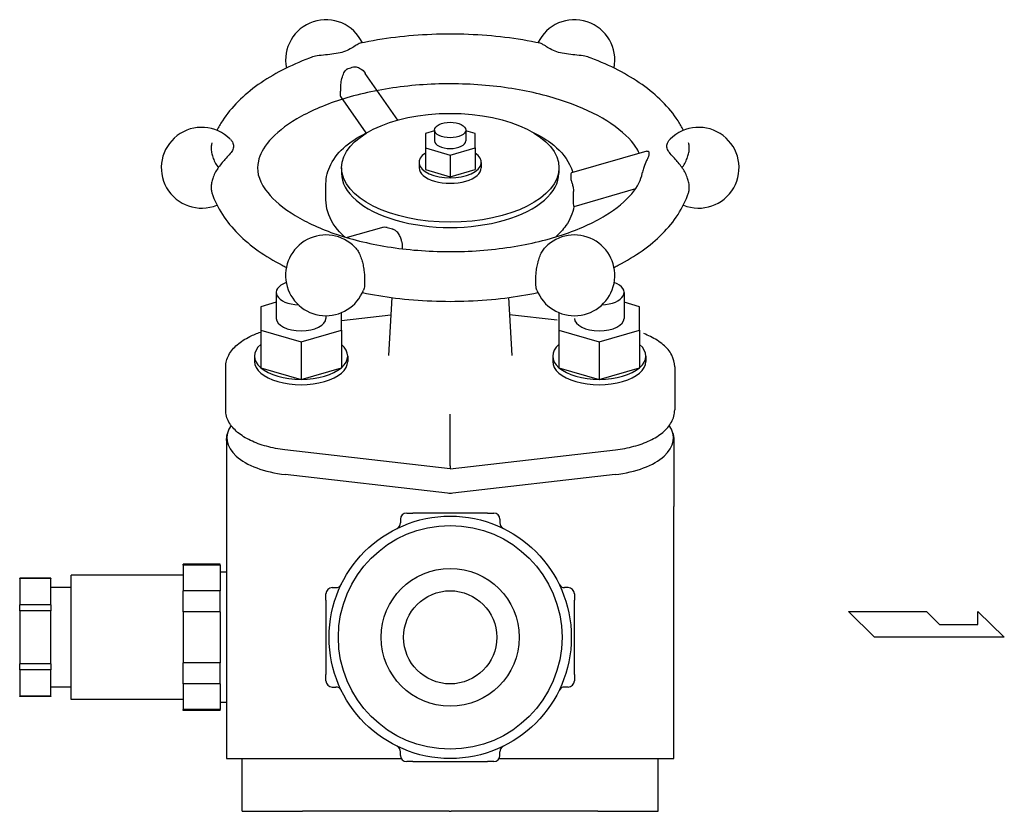
# Model space of a CAD drawing. Extents: x 100 to 2336, y 40 to 1640.
# Drawn here: x 1356 to 1515, y 823 to 951 of the extents above; entities that cross this region are included whole.
import ezdxf

# ---------------------------------------------------------------- set-up
doc = ezdxf.new("R2010")
doc.units = 0
doc.header["$LTSCALE"] = 16
doc.layers.get('0').update_dxf_attribs({"linetype": 'CONTINUOUS'})

msp = doc.modelspace()

# ---------------------------------------------------------------- linework, layer by layer
for p, q in [((1417.13, 934.49), (1411.92, 942.01)), ((1412.04, 932.42), (1407.99, 938.27)), ((1423.08, 932.74), (1421.58, 932.31)), ((1421.58, 932.31), (1421.58, 930)), ((1423.08, 932.89), (1423.08, 931.15)), ((1428.08, 932.89), (1428.08, 931.15)), ((1429.58, 932.31), (1428.08, 932.74)), ((1429.58, 930), (1429.58, 932.31)), ((1421.58, 930), (1421.58, 926.54)), ((1421.58, 930), (1425.58, 928.85)), ((1425.58, 928.85), (1429.58, 930)), ((1425.58, 928.85), (1425.58, 925.38)), ((1429.58, 930), (1429.58, 926.54)), ((1457.24, 929.5), (1445.13, 926)), ((1420.58, 927.69), (1420.58, 926.82)), ((1430.58, 927.69), (1430.58, 926.82)), ((1408.08, 926.82), (1408.08, 925.96)), ((1421.58, 926.54), (1425.58, 925.38)), ((1425.58, 925.38), (1429.58, 926.54)), ((1443.08, 926.82), (1443.08, 925.96)), ((1405.58, 921.63), (1405.58, 924.23)), ((1445.43, 921.61), (1445.43, 922.5)), ((1455.39, 923.41), (1445.49, 920.55)), ((1414.55, 917.17), (1408.99, 915.57)), ((1417.83, 914.53), (1417.83, 913.79)), ((1397.58, 906.73), (1397.58, 902.58)), ((1453.58, 906.73), (1453.58, 902.58)), ((1397.58, 905.17), (1395.08, 904.45)), ((1416.21, 905.93), (1415.64, 896.62)), ((1434.95, 905.93), (1435.53, 896.62)), ((1456.08, 904.45), (1453.58, 905.17)), ((1395.08, 904.45), (1395.08, 900.7)), ((1408.08, 900.7), (1408.08, 903.5)), ((1443.08, 903.5), (1443.08, 900.7)), ((1456.08, 900.7), (1456.08, 904.45)), ((1405.58, 903), (1405.58, 902.58)), ((1408.08, 902.25), (1416.04, 903.17)), ((1442.78, 902.29), (1435.12, 903.17)), ((1395.08, 900.7), (1395.08, 894.64)), ((1395.08, 900.7), (1401.58, 898.82)), ((1401.58, 898.82), (1408.08, 900.7)), ((1408.08, 900.7), (1408.08, 894.64)), ((1443.08, 900.7), (1443.08, 894.64)), ((1443.08, 900.7), (1449.58, 898.82)), ((1449.58, 898.82), (1456.08, 900.7)), ((1456.08, 900.7), (1456.08, 894.64)), ((1401.58, 898.82), (1401.58, 892.76)), ((1449.58, 898.82), (1449.58, 892.76)), ((1394.08, 896.51), (1394.08, 895.65)), ((1409.08, 896.51), (1409.08, 895.65)), ((1442.08, 896.51), (1442.08, 895.65)), ((1457.08, 896.51), (1457.08, 895.65)), ((1389.44, 887.85), (1389.44, 894.78)), ((1395.08, 894.64), (1401.58, 892.76)), ((1401.58, 892.76), (1408.08, 894.64)), ((1443.08, 894.64), (1449.58, 892.76)), ((1449.58, 892.76), (1456.08, 894.64)), ((1461.72, 894.78), (1461.72, 887.85)), ((1425.58, 885.78), (1425.58, 887.16)), ((1425.58, 878.85), (1425.58, 885.78)), ((1389.58, 882.92), (1389.58, 872.28)), ((1461.58, 882.92), (1461.58, 872.28)), ((1425.58, 878.36), (1398.96, 881.43)), ((1425.58, 878.36), (1452.2, 881.43)), ((1425.58, 878.85), (1425.58, 878.36)), ((1425.14, 874.43), (1399.03, 877.44)), ((1452.13, 877.44), (1426.02, 874.43)), ((1417.58, 870.25), (1417.58, 869.67)), ((1418.58, 871.25), (1419.58, 871.25)), ((1431.58, 871.25), (1419.58, 871.25)), ((1431.58, 871.25), (1432.58, 871.25)), ((1433.58, 870.25), (1433.58, 869.67)), ((1389.58, 869.42), (1389.58, 831.75)), ((1461.58, 831.75), (1461.58, 869.42)), ((1382.58, 862.84), (1382.58, 863)), ((1388.58, 863), (1382.58, 863)), ((1388.58, 862.84), (1382.58, 862.84)), ((1382.58, 862.84), (1382.58, 858.71)), ((1388.58, 862.84), (1388.58, 863)), ((1388.58, 862.84), (1388.58, 858.71)), ((1356.28, 860.74), (1356.28, 860.75)), ((1361.28, 860.75), (1356.28, 860.75)), ((1361.28, 860.74), (1356.28, 860.74)), ((1356.28, 860.74), (1356.28, 856.49)), ((1361.28, 860.75), (1361.28, 860.74)), ((1361.28, 856.49), (1361.28, 860.74)), ((1364.58, 841.25), (1364.58, 861.25)), ((1382.58, 861.25), (1364.58, 861.25)), ((1389.58, 861.75), (1388.58, 861.75)), ((1364.58, 859.25), (1361.28, 859.25)), ((1406.58, 859.25), (1407.16, 859.25)), ((1444.58, 859.25), (1444, 859.25)), ((1388.58, 858.71), (1382.58, 858.71)), ((1382.58, 855.38), (1382.58, 858.71)), ((1388.58, 855.38), (1388.58, 858.71)), ((1405.58, 857.25), (1405.58, 858.25)), ((1445.58, 858.25), (1445.58, 857.25)), ((1361.28, 856.49), (1356.28, 856.49)), ((1356.28, 855.5), (1356.28, 856.49)), ((1361.28, 856.49), (1361.28, 855.5)), ((1405.58, 857.25), (1405.58, 845.25)), ((1445.58, 845.25), (1445.58, 857.25)), ((1361.28, 855.5), (1356.28, 855.5)), ((1356.28, 855.5), (1356.28, 847.01)), ((1361.28, 847.01), (1361.28, 855.5)), ((1388.58, 855.38), (1382.58, 855.38)), ((1382.58, 855.38), (1382.58, 847.12)), ((1388.58, 855.38), (1388.58, 847.12)), ((1489.69, 855.43), (1502.23, 855.43)), ((1493.87, 851.25), (1489.69, 855.43)), ((1502.23, 855.43), (1504.32, 853.34)), ((1510.5, 853.34), (1510.5, 855.43)), ((1510.5, 855.43), (1514.78, 851.25)), ((1504.32, 853.34), (1510.5, 853.34)), ((1514.78, 851.25), (1493.87, 851.25)), ((1361.28, 847.01), (1356.28, 847.01)), ((1356.28, 846.01), (1356.28, 847.01)), ((1361.28, 847.01), (1361.28, 846.01)), ((1388.58, 847.12), (1382.58, 847.12)), ((1382.58, 843.79), (1382.58, 847.12)), ((1388.58, 843.79), (1388.58, 847.12)), ((1361.28, 846.01), (1356.28, 846.01)), ((1356.28, 846.01), (1356.28, 841.77)), ((1361.28, 841.77), (1361.28, 846.01)), ((1405.58, 844.25), (1405.58, 845.25)), ((1445.58, 845.25), (1445.58, 844.25)), ((1364.58, 843.25), (1361.28, 843.25)), ((1388.58, 843.79), (1382.58, 843.79)), ((1382.58, 843.79), (1382.58, 839.66)), ((1388.58, 843.79), (1388.58, 839.66)), ((1406.58, 843.25), (1407.16, 843.25)), ((1444.58, 843.25), (1444, 843.25)), ((1356.28, 841.75), (1356.28, 841.77)), ((1361.28, 841.77), (1356.28, 841.77)), ((1361.28, 841.75), (1356.28, 841.75)), ((1361.28, 841.77), (1361.28, 841.75)), ((1382.58, 841.25), (1364.58, 841.25)), ((1389.58, 840.75), (1388.58, 840.75)), ((1388.58, 839.66), (1382.58, 839.66)), ((1382.58, 839.5), (1382.58, 839.66)), ((1388.58, 839.5), (1382.58, 839.5)), ((1388.58, 839.5), (1388.58, 839.66)), ((1417.58, 832.25), (1417.58, 832.83)), ((1433.58, 832.25), (1433.58, 832.83)), ((1389.58, 831.75), (1417.72, 831.75)), ((1392.08, 823.25), (1392.08, 831.75)), ((1419.58, 831.25), (1418.58, 831.25)), ((1419.58, 831.25), (1431.58, 831.25)), ((1432.58, 831.25), (1431.58, 831.25)), ((1433.45, 831.75), (1461.58, 831.75)), ((1459.08, 823.25), (1459.08, 831.75)), ((1392.08, 823.25), (1399.76, 823.25)), ((1399.76, 823.25), (1401.81, 823.25)), ((1425.41, 823.25), (1401.81, 823.25)), ((1425.41, 823.25), (1425.76, 823.25)), ((1449.35, 823.25), (1425.76, 823.25)), ((1449.35, 823.25), (1451.4, 823.25)), ((1451.4, 823.25), (1459.08, 823.25))]:
    msp.add_line(p, q)
for radius in [19.5, 18, 11.1, 7.5]:
    msp.add_circle((1425.58, 851.25), radius)
for centre, radius, start, end in [((1405.58, 944.14), 6.5, 25.3293, 191.4101), ((1445.58, 944.14), 6.5, 348.5899, 154.6707), ((1385.58, 926.82), 6.5, 44.8851, 292.2302), ((1465.58, 926.82), 6.5, 247.7698, 135.1149), ((1405.58, 909.5), 6.5, 44.0485, 338.7168), ((1445.58, 909.5), 6.5, 201.2832, 135.9515), ((1418.58, 870.25), 1, 90, 180), ((1432.58, 870.25), 1, 0, 90), ((1416.58, 869.67), 1, 296.0416, 0), ((1434.58, 869.67), 1, 180, 243.9584), ((1406.58, 858.25), 1, 90, 180), ((1407.16, 860.25), 1, 270, 333.9584), ((1444, 860.25), 1, 206.0416, 270), ((1444.58, 858.25), 1, 0, 90), ((1406.58, 844.25), 1, 180, 270), ((1407.16, 842.25), 1, 26.0416, 90), ((1444, 842.25), 1, 90, 153.9584), ((1444.58, 844.25), 1, 270, 0), ((1416.58, 832.83), 1, 0, 63.9584), ((1434.58, 832.83), 1, 116.0416, 180), ((1418.58, 832.25), 1, 180, 270), ((1432.58, 832.25), 1, 270, 0)]:
    msp.add_arc(centre, radius, start, end)
for centre, major_axis in [((1425.58, 926.82), (-17.5, 0)), ((1425.58, 932.89), (-2.5, 0))]:
    msp.add_ellipse(centre, major_axis=major_axis, ratio=0.5)
for centre, major_axis, start_param, end_param in [((1425.58, 931.15), (2.5, 0), 3.141593, 6.283185), ((1425.58, 927.69), (-5, 0), 5.639684, 10.068279), ((1425.58, 925.96), (-17.5, 0), 0, 3.141593), ((1425.58, 926.82), (-5, 0), 0, 3.141593), ((1401.58, 906.73), (-4, 0), 5.354019, 7.747164), ((1449.58, 906.73), (4, 0), 4.819206, 7.212351), ((1401.58, 902.58), (4, 0), 3.141593, 6.283185), ((1449.58, 902.58), (4, 0), 3.141593, 6.283185), ((1401.58, 896.51), (-7.5, 0), 5.76087, 6.8055), ((1401.58, 896.51), (7.5, 0), 5.76087, 6.8055), ((1449.58, 896.51), (-7.5, 0), 5.76087, 6.8055), ((1449.58, 896.51), (7.5, 0), 5.76087, 6.8055), ((1401.58, 895.65), (-7.5, 0), 0, 3.141593), ((1449.58, 895.65), (-7.5, 0), 0, 3.141593), ((1401.58, 896.51), (7.5, 0), 3.666475, 4.711105), ((1401.58, 896.51), (7.5, 0), 4.713673, 5.758303), ((1449.58, 896.51), (7.5, 0), 3.666475, 4.711105), ((1449.58, 896.51), (7.5, 0), 4.713673, 5.758303), ((1401.76, 883.35), (-12.13, 0), 5.946934, 7.627089), ((1449.4, 883.35), (12.13, 0), 4.939282, 6.619437)]:
    msp.add_ellipse(centre, major_axis=major_axis, ratio=0.5, start_param=start_param, end_param=end_param)
for points, knots in [([(1440.05, 946.85), (1438.22, 947.24), (1436.32, 947.56), (1432.47, 948.03), (1430.51, 948.19), (1426.57, 948.34), (1424.59, 948.34), (1420.65, 948.19), (1418.69, 948.03), (1414.84, 947.56), (1412.95, 947.24), (1411.11, 946.85)], [4.3119528, 4.3119528, 4.3119528, 4.3119528, 4.4721273, 4.4721273, 4.6323018, 4.6323018, 4.7924762, 4.7924762, 4.9526507, 4.9526507, 5.1128251, 5.1128251, 5.1128251, 5.1128251]), ([(1411.11, 946.85), (1411, 946.83), (1410.87, 946.77), (1410.57, 946.61), (1410.33, 946.45), (1409.86, 946.15), (1409.57, 945.97), (1408.9, 945.64), (1408.52, 945.5), (1408.15, 945.39)], [3.1192595, 3.1192595, 3.1192595, 3.1192595, 3.2145662, 3.2145662, 3.3438138, 3.3438138, 3.4743434, 3.4743434, 3.604873, 3.604873, 3.604873, 3.604873]), ([(1443.02, 945.39), (1442.64, 945.5), (1442.27, 945.64), (1441.6, 945.97), (1441.31, 946.15), (1440.84, 946.45), (1440.6, 946.61), (1440.29, 946.77), (1440.17, 946.83), (1440.05, 946.85)], [0, 0, 0, 0, 0.1305296, 0.1305296, 0.2610593, 0.2610593, 0.3903069, 0.3903069, 0.4856136, 0.4856136, 0.4856136, 0.4856136]), ([(1408.15, 945.39), (1407.77, 945.28), (1407.33, 945.19), (1406.42, 945.07), (1405.94, 945.02), (1405.08, 944.94), (1404.57, 944.88), (1403.85, 944.75), (1403.52, 944.67), (1403.1, 944.54), (1403, 944.5), (1402.91, 944.47)], [0, 0, 0, 0, 0.1305296, 0.1305296, 0.2610593, 0.2610593, 0.3903069, 0.3903069, 0.4863257, 0.4863257, 0.5174061, 0.5174061, 0.5174061, 0.5174061]), ([(1448.26, 944.47), (1448.16, 944.5), (1448.06, 944.54), (1447.65, 944.67), (1447.32, 944.75), (1446.59, 944.88), (1446.08, 944.94), (1445.22, 945.02), (1444.75, 945.07), (1443.84, 945.19), (1443.4, 945.28), (1443.02, 945.39)], [3.0874669, 3.0874669, 3.0874669, 3.0874669, 3.1185473, 3.1185473, 3.2145662, 3.2145662, 3.3438138, 3.3438138, 3.4743434, 3.4743434, 3.604873, 3.604873, 3.604873, 3.604873]), ([(1402.91, 944.47), (1401.37, 943.88), (1399.91, 943.23), (1397.16, 941.8), (1395.87, 941.03), (1393.5, 939.35), (1392.42, 938.45), (1390.48, 936.51), (1389.62, 935.47), (1388.59, 933.87), (1388.3, 933.36), (1388.04, 932.84)], [5.3648165, 5.3648165, 5.3648165, 5.3648165, 5.5164491, 5.5164491, 5.6680816, 5.6680816, 5.8197141, 5.8197141, 5.9713467, 5.9713467, 6.0389161, 6.0389161, 6.0389161, 6.0389161]), ([(1410.04, 943.04), (1410.09, 943.06), (1410.15, 943.07), (1410.29, 943.08), (1410.37, 943.07), (1410.68, 943.02), (1410.92, 942.91), (1411.42, 942.58), (1411.69, 942.34), (1411.91, 942.03), (1411.91, 942.02), (1411.92, 942.01)], [-1.1157855, -1.1157855, -1.1157855, -1.1157855, -1.0965737, -1.0965737, -1.0705754, -1.0705754, -0.9973264, -0.9973264, -0.9067299, -0.9067299, -0.9031938, -0.9031938, -0.9031938, -0.9031938]), ([(1463.12, 932.84), (1462.86, 933.36), (1462.57, 933.87), (1461.54, 935.47), (1460.69, 936.51), (1458.75, 938.45), (1457.66, 939.35), (1455.29, 941.03), (1454.01, 941.8), (1451.26, 943.23), (1449.8, 943.88), (1448.26, 944.47)], [3.3858619, 3.3858619, 3.3858619, 3.3858619, 3.4534313, 3.4534313, 3.6050638, 3.6050638, 3.7566964, 3.7566964, 3.9083289, 3.9083289, 4.0599615, 4.0599615, 4.0599615, 4.0599615]), ([(1407.97, 939.7), (1407.96, 939.79), (1407.97, 939.89), (1407.99, 940.28), (1408.03, 940.6), (1408.17, 941.27), (1408.28, 941.62), (1408.5, 942.15), (1408.62, 942.37), (1408.84, 942.61), (1408.92, 942.67), (1409.06, 942.75), (1409.11, 942.78), (1409.17, 942.79)], [-0.3131908, -0.3131908, -0.3131908, -0.3131908, -0.2886986, -0.2886986, -0.2145587, -0.2145587, -0.1278777, -0.1278777, -0.0535331, -0.0535331, -0.0203955, -0.0203955, 0, 0, 0, 0]), ([(1409.17, 942.79), (1409.31, 942.84), (1409.46, 942.88), (1409.6, 942.92), (1409.74, 942.96), (1409.89, 943), (1410.04, 943.04)], [-0.04961239, -0.04961239, -0.04961239, -0.04961239, 0, 0, 0, 0.0496124, 0.0496124, 0.0496124, 0.0496124]), ([(1456.02, 929.15), (1455.87, 929.47), (1455.68, 929.81), (1454.64, 931.37), (1453.3, 932.69), (1449.73, 935.09), (1447.59, 936.18), (1442.6, 938.04), (1439.74, 938.81), (1433.57, 939.92), (1430.25, 940.24), (1423.56, 940.38), (1420.17, 940.19), (1413.72, 939.31), (1410.66, 938.63), (1405.22, 936.88), (1402.83, 935.83), (1398.99, 933.55), (1397.52, 932.34), (1395.47, 929.99), (1394.92, 928.88), (1394.37, 926.41), (1394.62, 925.03), (1396.72, 922.08), (1398.09, 920.77), (1401.72, 918.4), (1403.9, 917.33), (1408.95, 915.49), (1411.84, 914.74), (1418.05, 913.67), (1421.38, 913.37), (1428.08, 913.29), (1431.46, 913.5), (1437.88, 914.42), (1440.92, 915.13), (1446.3, 916.91), (1448.64, 917.97), (1452.4, 920.26), (1453.83, 921.48), (1455.8, 923.82), (1456.31, 924.92), (1456.5, 925.96), (1456.51, 926.01), (1456.52, 926.06)], [3.374289, 3.374289, 3.374289, 3.374289, 3.464718, 3.464718, 3.780764, 3.780764, 4.070894, 4.070894, 4.3683, 4.3683, 4.671903, 4.671903, 4.977861, 4.977861, 5.282445, 5.282445, 5.581683, 5.581683, 5.872923, 5.872923, 6.171814, 6.171814, 6.624659, 6.624659, 6.93593, 6.93593, 7.226246, 7.226246, 7.524019, 7.524019, 7.827819, 7.827819, 8.133796, 8.133796, 8.438221, 8.438221, 8.73711, 8.73711, 9.028054, 9.028054, 9.328801, 9.328801, 9.34526, 9.34526, 9.34526, 9.34526]), ([(1407.99, 938.27), (1407.96, 938.31), (1407.93, 938.37), (1407.89, 938.55), (1407.9, 938.7), (1407.92, 938.88)], [-0.1104135, -0.1104135, -0.1104135, -0.1104135, -0.0699522, -0.0699522, 0, 0, 0, 0]), ([(1407.92, 938.88), (1407.92, 938.9), (1407.93, 938.92), (1407.96, 939.14), (1407.97, 939.37), (1407.97, 939.62), (1407.97, 939.66), (1407.97, 939.7)], [1.10486154, 1.10486154, 1.10486154, 1.10486154, 1.11232642, 1.11232642, 1.18630274, 1.18630274, 1.20030861, 1.20030861, 1.20030861, 1.20030861]), ([(1405.58, 924.23), (1405.58, 925.31), (1405.86, 926.38), (1406.93, 928.47), (1407.76, 929.46), (1409.85, 931.22), (1411.11, 932), (1412.53, 932.65)], [0, 0, 0, 0, 0.2498189, 0.2498189, 0.5335488, 0.5335488, 0.8251372, 0.8251372, 0.8251372, 0.8251372]), ([(1438.63, 932.65), (1439.79, 932.12), (1440.84, 931.51), (1443.08, 929.83), (1444.14, 928.68), (1445.02, 926.93), (1445.2, 926.5), (1445.32, 926.05)], [2.3164555, 2.3164555, 2.3164555, 2.3164555, 2.5535107, 2.5535107, 2.8927525, 2.8927525, 2.9992453, 2.9992453, 2.9992453, 2.9992453]), ([(1387.22, 930.85), (1387.2, 930.78), (1387.18, 930.71), (1387.12, 930.43), (1387.1, 930.2), (1387.1, 929.77), (1387.12, 929.52), (1387.21, 929.02), (1387.28, 928.77), (1387.45, 928.27), (1387.57, 927.99), (1387.85, 927.44), (1388.01, 927.18), (1388.19, 926.91), (1388.22, 926.87), (1388.25, 926.82)], [0.7993347, 0.7993347, 0.7993347, 0.7993347, 0.826281, 0.826281, 0.9012183, 0.9012183, 0.9761555, 0.9761555, 1.0510928, 1.0510928, 1.1355924, 1.1355924, 1.220092, 1.220092, 1.235648, 1.235648, 1.235648, 1.235648]), ([(1390.19, 931.41), (1390.32, 931.28), (1390.44, 931.13), (1390.65, 930.74), (1390.71, 930.5), (1390.71, 930.29)], [3.3819108, 3.3819108, 3.3819108, 3.3819108, 3.4743434, 3.4743434, 3.604873, 3.604873, 3.604873, 3.604873]), ([(1460.46, 930.29), (1460.46, 930.5), (1460.52, 930.74), (1460.73, 931.13), (1460.85, 931.28), (1460.98, 931.41)], [0, 0, 0, 0, 0.1305296, 0.1305296, 0.2229622, 0.2229622, 0.2229622, 0.2229622]), ([(1462.92, 926.82), (1462.95, 926.87), (1462.97, 926.91), (1463.15, 927.18), (1463.31, 927.44), (1463.59, 927.99), (1463.71, 928.27), (1463.88, 928.77), (1463.95, 929.02), (1464.05, 929.52), (1464.07, 929.77), (1464.07, 930.2), (1464.05, 930.43), (1463.98, 930.71), (1463.96, 930.78), (1463.94, 930.85)], [2.369225, 2.369225, 2.369225, 2.369225, 2.384781, 2.384781, 2.4692806, 2.4692806, 2.5537802, 2.5537802, 2.6287175, 2.6287175, 2.7036548, 2.7036548, 2.7785921, 2.7785921, 2.8055384, 2.8055384, 2.8055384, 2.8055384]), ([(1390.71, 930.29), (1390.71, 930.07), (1390.65, 929.84), (1390.4, 929.38), (1390.22, 929.14), (1389.83, 928.7), (1389.56, 928.41), (1389.14, 927.95), (1388.94, 927.72), (1388.53, 927.23), (1388.33, 926.96), (1388.01, 926.47), (1387.85, 926.21), (1387.57, 925.66), (1387.45, 925.38), (1387.28, 924.88), (1387.21, 924.63), (1387.12, 924.13), (1387.1, 923.88), (1387.1, 923.45), (1387.12, 923.22), (1387.18, 922.94), (1387.2, 922.87), (1387.22, 922.8)], [0, 0, 0, 0, 0.13053, 0.13053, 0.261059, 0.261059, 0.390307, 0.390307, 0.486326, 0.486326, 0.582345, 0.582345, 0.666844, 0.666844, 0.751344, 0.751344, 0.826281, 0.826281, 0.901218, 0.901218, 0.976156, 0.976156, 1.003102, 1.003102, 1.003102, 1.003102]), ([(1457.54, 928.83), (1457.54, 928.79), (1457.53, 928.74), (1457.5, 928.64), (1457.48, 928.58), (1457.4, 928.36), (1457.3, 928.18), (1457.06, 927.66), (1456.88, 927.29), (1456.65, 926.63), (1456.58, 926.38), (1456.53, 926.11), (1456.53, 926.09), (1456.52, 926.06)], [-0.7197415, -0.7197415, -0.7197415, -0.7197415, -0.6888216, -0.6888216, -0.6569402, -0.6569402, -0.5756172, -0.5756172, -0.4476971, -0.4476971, -0.3682264, -0.3682264, -0.3607642, -0.3607642, -0.3607642, -0.3607642]), ([(1457.24, 929.5), (1457.26, 929.5), (1457.28, 929.51), (1457.38, 929.52), (1457.44, 929.51), (1457.52, 929.44), (1457.54, 929.39), (1457.54, 929.33)], [-0.1094185, -0.1094185, -0.1094185, -0.1094185, -0.0922947, -0.0922947, -0.0396339, -0.0396339, 0, 0, 0, 0]), ([(1457.54, 929.33), (1457.55, 929.25), (1457.55, 929.16), (1457.55, 929.08), (1457.55, 929), (1457.55, 928.91), (1457.54, 928.83)], [-0.04961239, -0.04961239, -0.04961239, -0.04961239, 0, 0, 0, 0.0496124, 0.0496124, 0.0496124, 0.0496124]), ([(1463.94, 922.8), (1463.96, 922.87), (1463.98, 922.94), (1464.05, 923.22), (1464.07, 923.45), (1464.07, 923.88), (1464.05, 924.13), (1463.95, 924.63), (1463.88, 924.88), (1463.71, 925.38), (1463.59, 925.66), (1463.31, 926.21), (1463.15, 926.47), (1462.83, 926.96), (1462.63, 927.23), (1462.23, 927.72), (1462.03, 927.95), (1461.61, 928.41), (1461.34, 928.7), (1460.95, 929.14), (1460.77, 929.38), (1460.52, 929.84), (1460.46, 930.07), (1460.46, 930.29)], [2.601771, 2.601771, 2.601771, 2.601771, 2.628717, 2.628717, 2.703655, 2.703655, 2.778592, 2.778592, 2.853529, 2.853529, 2.938029, 2.938029, 3.022529, 3.022529, 3.118547, 3.118547, 3.214566, 3.214566, 3.343814, 3.343814, 3.474343, 3.474343, 3.604873, 3.604873, 3.604873, 3.604873]), ([(1445.13, 926), (1445.12, 925.99), (1445.11, 925.99), (1445.05, 925.96), (1445.01, 925.91), (1444.99, 925.8), (1444.99, 925.78), (1444.99, 925.74), (1444.99, 925.73), (1444.99, 925.71), (1444.99, 925.71), (1444.99, 925.7)], [1.7279315, 1.7279315, 1.7279315, 1.7279315, 1.7380567, 1.7380567, 1.8020468, 1.8020468, 1.8179156, 1.8179156, 1.8265772, 1.8265772, 1.8288103, 1.8288103, 1.8288103, 1.8288103]), ([(1444.99, 925.7), (1444.99, 925.62), (1444.99, 925.54), (1444.99, 925.45), (1444.99, 925.37), (1444.99, 925.29), (1444.99, 925.2)], [-0.04947526, -0.04947526, -0.04947526, -0.04947526, 0, 0, 0, 0.04947526, 0.04947526, 0.04947526, 0.04947526]), ([(1444.99, 925.2), (1444.99, 925.2), (1444.99, 925.19), (1444.99, 925.18), (1444.99, 925.16), (1444.99, 925.12), (1444.99, 925.09), (1445.01, 924.97), (1445.03, 924.87), (1445.1, 924.62), (1445.15, 924.47), (1445.26, 924.11), (1445.32, 923.9), (1445.39, 923.57), (1445.41, 923.45), (1445.43, 923.23), (1445.44, 923.12), (1445.43, 923.01)], [1.7978571, 1.7978571, 1.7978571, 1.7978571, 1.8000381, 1.8000381, 1.8087833, 1.8087833, 1.8246478, 1.8246478, 1.8690189, 1.8690189, 1.9284885, 1.9284885, 1.9945661, 1.9945661, 2.0303454, 2.0303454, 2.0637339, 2.0637339, 2.0637339, 2.0637339]), ([(1387.22, 922.8), (1387.62, 921.57), (1388.2, 920.39), (1389.62, 918.18), (1390.48, 917.14), (1392.42, 915.2), (1393.5, 914.3), (1395.87, 912.62), (1397.16, 911.85), (1398.76, 911.02), (1398.98, 910.9), (1399.21, 910.79)], [0.1602061, 0.1602061, 0.1602061, 0.1602061, 0.3118386, 0.3118386, 0.4634712, 0.4634712, 0.6151037, 0.6151037, 0.7667363, 0.7667363, 0.7913977, 0.7913977, 0.7913977, 0.7913977]), ([(1451.95, 910.79), (1452.18, 910.9), (1452.41, 911.02), (1454.01, 911.85), (1455.29, 912.62), (1457.66, 914.3), (1458.75, 915.2), (1460.69, 917.14), (1461.54, 918.18), (1462.97, 920.39), (1463.54, 921.57), (1463.94, 922.8)], [2.3501949, 2.3501949, 2.3501949, 2.3501949, 2.3748564, 2.3748564, 2.5264889, 2.5264889, 2.6781215, 2.6781215, 2.829754, 2.829754, 2.9813866, 2.9813866, 2.9813866, 2.9813866]), ([(1408.61, 915.69), (1408.46, 915.81), (1408.32, 915.94), (1407.09, 917.14), (1406.26, 918.38), (1405.68, 920.36), (1405.58, 920.99), (1405.58, 921.63)], [5.7669883, 5.7669883, 5.7669883, 5.7669883, 5.8080858, 5.8080858, 6.1368709, 6.1368709, 6.2831853, 6.2831853, 6.2831853, 6.2831853]), ([(1445.49, 920.65), (1445.47, 920.72), (1445.46, 920.84), (1445.43, 921.16), (1445.43, 921.38), (1445.43, 921.61)], [-0.1489898, -0.1489898, -0.1489898, -0.1489898, -0.0785316, -0.0785316, 0, 0, 0, 0]), ([(1445.49, 920.56), (1445.31, 919.47), (1444.86, 918.44), (1443.75, 916.85), (1443.19, 916.25), (1442.56, 915.69)], [3.2241868, 3.2241868, 3.2241868, 3.2241868, 3.4782452, 3.4782452, 3.6577897, 3.6577897, 3.6577897, 3.6577897]), ([(1415.45, 917.17), (1415.44, 917.18), (1415.43, 917.18), (1415.4, 917.19), (1415.38, 917.19), (1415.31, 917.21), (1415.26, 917.22), (1415.08, 917.24), (1414.95, 917.24), (1414.72, 917.21), (1414.63, 917.19), (1414.55, 917.17)], [1.7978571, 1.7978571, 1.7978571, 1.7978571, 1.8000381, 1.8000381, 1.8087833, 1.8087833, 1.8246478, 1.8246478, 1.8690189, 1.8690189, 1.8992589, 1.8992589, 1.8992589, 1.8992589]), ([(1416.31, 916.92), (1416.16, 916.97), (1416.02, 917.01), (1415.88, 917.05), (1415.73, 917.09), (1415.59, 917.13), (1415.45, 917.17)], [7.33882805, 7.33882805, 7.33882805, 7.33882805, 7.38830331, 7.38830331, 7.38830331, 7.43777857, 7.43777857, 7.43777857, 7.43777857]), ([(1417.76, 915.02), (1417.74, 915.12), (1417.71, 915.21), (1417.62, 915.52), (1417.53, 915.73), (1417.32, 916.14), (1417.18, 916.34), (1416.87, 916.65), (1416.71, 916.76), (1416.5, 916.86), (1416.45, 916.88), (1416.38, 916.9), (1416.36, 916.91), (1416.33, 916.92), (1416.32, 916.92), (1416.31, 916.92)], [1.5624758, 1.5624758, 1.5624758, 1.5624758, 1.5944982, 1.5944982, 1.6620202, 1.6620202, 1.7380567, 1.7380567, 1.8020468, 1.8020468, 1.8179156, 1.8179156, 1.8265772, 1.8265772, 1.8288103, 1.8288103, 1.8288103, 1.8288103]), ([(1410.25, 914.02), (1410.43, 913.83), (1410.61, 913.61), (1410.87, 913.18), (1411, 912.93), (1411.23, 912.39), (1411.32, 912.09), (1411.47, 911.55), (1411.54, 911.26), (1411.65, 910.67), (1411.69, 910.36), (1411.75, 909.83), (1411.78, 909.57), (1411.81, 909.05), (1411.81, 908.8), (1411.81, 908.36), (1411.81, 908.14), (1411.78, 907.75), (1411.75, 907.58), (1411.7, 907.33), (1411.67, 907.23), (1411.64, 907.14)], [0.2908772, 0.2908772, 0.2908772, 0.2908772, 0.3903069, 0.3903069, 0.4863257, 0.4863257, 0.5823445, 0.5823445, 0.6668441, 0.6668441, 0.7513437, 0.7513437, 0.826281, 0.826281, 0.9012183, 0.9012183, 0.9761555, 0.9761555, 1.0510928, 1.0510928, 1.1092653, 1.1092653, 1.1092653, 1.1092653]), ([(1439.53, 907.14), (1439.49, 907.23), (1439.46, 907.33), (1439.41, 907.58), (1439.39, 907.75), (1439.36, 908.14), (1439.35, 908.36), (1439.35, 908.8), (1439.36, 909.05), (1439.39, 909.57), (1439.41, 909.83), (1439.47, 910.36), (1439.52, 910.67), (1439.63, 911.26), (1439.7, 911.55), (1439.84, 912.09), (1439.94, 912.39), (1440.16, 912.93), (1440.29, 913.18), (1440.56, 913.61), (1440.73, 913.83), (1440.91, 914.02)], [2.4956077, 2.4956077, 2.4956077, 2.4956077, 2.5537802, 2.5537802, 2.6287175, 2.6287175, 2.7036548, 2.7036548, 2.7785921, 2.7785921, 2.8535293, 2.8535293, 2.9380289, 2.9380289, 3.0225285, 3.0225285, 3.1185473, 3.1185473, 3.2145662, 3.2145662, 3.3139958, 3.3139958, 3.3139958, 3.3139958]), ([(1411.46, 906.72), (1413.19, 906.37), (1414.96, 906.08), (1418.69, 905.62), (1420.65, 905.46), (1424.59, 905.3), (1426.57, 905.3), (1430.51, 905.46), (1432.47, 905.62), (1436.2, 906.08), (1437.98, 906.37), (1439.71, 906.72)], [1.1804199, 1.1804199, 1.1804199, 1.1804199, 1.3305346, 1.3305346, 1.4907091, 1.4907091, 1.6508836, 1.6508836, 1.811058, 1.811058, 1.9611727, 1.9611727, 1.9611727, 1.9611727]), ([(1389.44, 894.78), (1389.44, 895.44), (1389.62, 896.08), (1390.26, 897.29), (1390.73, 897.85), (1391.89, 898.84), (1392.58, 899.28), (1393.89, 899.93), (1394.47, 900.16), (1395.08, 900.36)], [3.1415927, 3.1415927, 3.1415927, 3.1415927, 3.4007822, 3.4007822, 3.6695629, 3.6695629, 3.9383436, 3.9383436, 4.1239308, 4.1239308, 4.1239308, 4.1239308]), ([(1461.72, 894.78), (1461.72, 895.44), (1461.55, 896.08), (1460.91, 897.29), (1460.44, 897.85), (1459.28, 898.84), (1458.59, 899.28), (1457.47, 899.83), (1457.12, 899.98), (1456.76, 900.12)], [0, 0, 0, 0, 0.2591896, 0.2591896, 0.5279703, 0.5279703, 0.796751, 0.796751, 0.9122976, 0.9122976, 0.9122976, 0.9122976]), ([(1398.96, 881.43), (1397.94, 881.55), (1396.95, 881.74), (1395.09, 882.24), (1394.22, 882.56), (1392.66, 883.31), (1391.96, 883.74), (1390.78, 884.73), (1390.3, 885.28), (1389.63, 886.5), (1389.44, 887.17), (1389.44, 887.85)], [1.797689, 1.797689, 1.797689, 1.797689, 2.06647, 2.06647, 2.335251, 2.335251, 2.604031, 2.604031, 2.872812, 2.872812, 3.141593, 3.141593, 3.141593, 3.141593]), ([(1452.2, 881.43), (1453.22, 881.55), (1454.21, 881.74), (1456.07, 882.24), (1456.94, 882.56), (1458.51, 883.31), (1459.21, 883.74), (1460.38, 884.73), (1460.86, 885.28), (1461.53, 886.5), (1461.72, 887.17), (1461.72, 887.85)], [4.939282, 4.939282, 4.939282, 4.939282, 5.208062, 5.208062, 5.476843, 5.476843, 5.745624, 5.745624, 6.014405, 6.014405, 6.283185, 6.283185, 6.283185, 6.283185]), ([(1389.58, 882.92), (1389.58, 882.99), (1389.58, 883.07), (1389.59, 883.23), (1389.6, 883.3), (1389.61, 883.46), (1389.62, 883.53), (1389.64, 883.69), (1389.66, 883.76), (1389.68, 883.91), (1389.7, 883.99), (1389.72, 884.06)], [3.1415927, 3.1415927, 3.1415927, 3.1415927, 3.1652178, 3.1652178, 3.1888429, 3.1888429, 3.212468, 3.212468, 3.2360932, 3.2360932, 3.2597183, 3.2597183, 3.2597183, 3.2597183]), ([(1461.45, 884.06), (1461.47, 883.99), (1461.48, 883.91), (1461.51, 883.76), (1461.52, 883.69), (1461.54, 883.53), (1461.55, 883.46), (1461.57, 883.3), (1461.57, 883.23), (1461.58, 883.07), (1461.58, 882.99), (1461.58, 882.92)], [6.1650597, 6.1650597, 6.1650597, 6.1650597, 6.1886848, 6.1886848, 6.2123099, 6.2123099, 6.235935, 6.235935, 6.2595602, 6.2595602, 6.2831853, 6.2831853, 6.2831853, 6.2831853]), ([(1426.02, 874.43), (1425.88, 874.41), (1425.73, 874.4), (1425.43, 874.4), (1425.29, 874.41), (1425.14, 874.43)], [-0.08902172, -0.08902172, -0.08902172, -0.08902172, -0.04450789, -0.04450789, 0, 0, 0, 0]), ([(1389.58, 872.28), (1389.58, 872.28), (1389.58, 872.28), (1389.58, 871.84), (1389.58, 871.32), (1389.58, 870.23), (1389.58, 869.76), (1389.58, 869.42)], [-0.5455228, -0.5455228, -0.5455228, -0.5455228, -0.544523, -0.544523, -0.2800731, -0.2800731, 0, 0, 0, 0]), ([(1461.58, 869.42), (1461.58, 869.76), (1461.58, 870.23), (1461.58, 871.32), (1461.58, 871.84), (1461.58, 872.28), (1461.58, 872.28), (1461.58, 872.28)], [-0.8239238, -0.8239238, -0.8239238, -0.8239238, -0.4005053, -0.4005053, 0, 0, 0.0015128, 0.0015128, 0.0015128, 0.0015128])]:
    msp.add_open_spline(points, degree=3, knots=knots)
for points in [[(1445.43, 922.5), (1445.43, 922.66), (1445.43, 922.83), (1445.43, 923.01)], [(1445.49, 920.65), (1445.5, 920.61), (1445.5, 920.58), (1445.49, 920.56)], [(1417.76, 915.02), (1417.81, 914.85), (1417.83, 914.69), (1417.83, 914.53)]]:
    msp.add_open_spline(points, degree=3)

doc.saveas('drawing.dxf')
